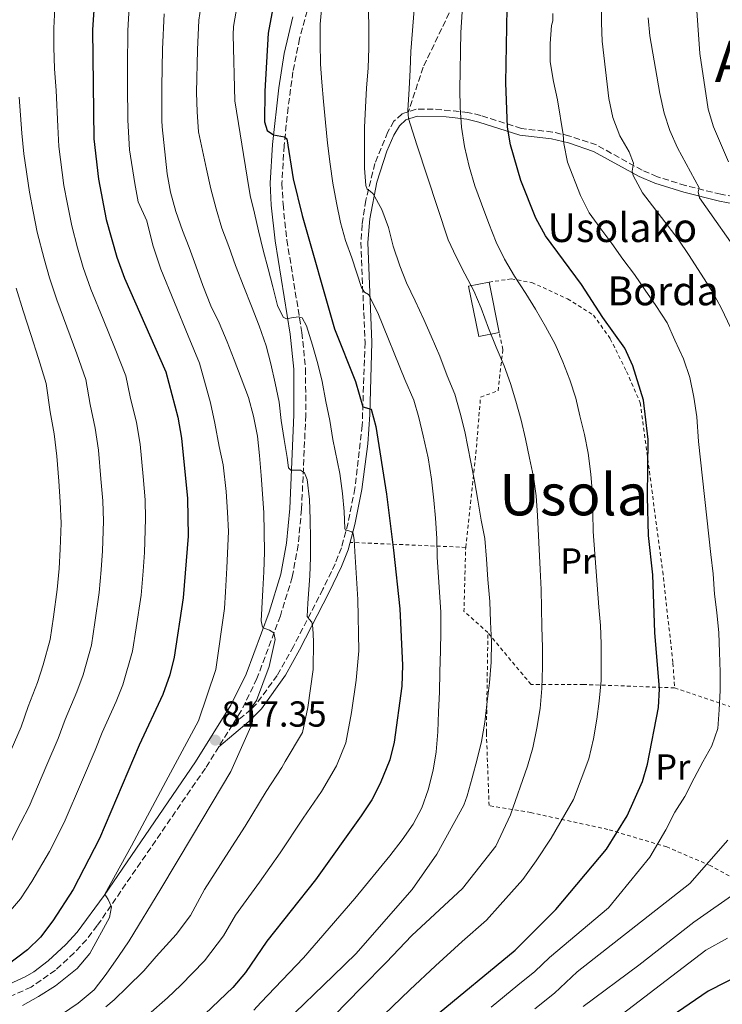
# Model space of a CAD drawing. Units: metres. Extents: x 634454 to 637405, y 4769083 to 4771454.
# Drawn here: x 636463 to 636658, y 4770770 to 4771043 of the extents above; entities that cross this region are included whole.
import ezdxf
from ezdxf.enums import TextEntityAlignment as Align

# ---------------------------------------------------------------- set-up
doc = ezdxf.new("R2010")
doc.units = ezdxf.units.M
doc.header["$MEASUREMENT"] = 0
doc.linetypes.add('DGN Style 2', pattern=[1.7399219301090239, 1.043953158065414, -0.6959687720436097])
doc.linetypes.add('DGN Style 3', pattern=[2.435890702152634, 1.739921930109024, -0.6959687720436097])
for name, color, linetype, lineweight in [('Camino', 7, 'DGN Style 3', 0), ('Cota de punto acotado terreno', 7, 'Continuous', 0), ('Curva de nivel directora', 30, 'Continuous', 30), ('Curva de nivel intermedia', 30, 'Continuous', 0), ('Edificio', 1, 'Continuous', 13), ('Etiqueta de uso rústico', 92, 'Continuous', 0), ('Margen derecho', 7, 'Continuous', 0), ('Punto acotado terreno (símbolo)', 7, 'Continuous', 0), ('Senda', 7, 'DGN Style 3', 0), ('Tela metálica o alambrada', 7, 'DGN Style 2', 0), ('Texto de Borda', 7, 'Continuous', 0), ('Texto de rotulación de espacio menor sin especificar', 7, 'Continuous', 0), ('Texto de Área (paraje) menor', 7, 'Continuous', 0)]:
    doc.layers.add(name, color=color, linetype=linetype, lineweight=lineweight)
doc.styles.add('Style-Arial', font='arial.ttf')

# ---------------------------------------------------------------- blocks, each defined once
blk = doc.blocks.new('5PATER')
at = {"layer": 'Punto acotado terreno (símbolo)', "linetype": 'Continuous', "lineweight": 0}
h = blk.add_hatch(color=51, dxfattribs=at)
edge = h.paths.add_edge_path()
edge.add_ellipse((0, 0), major_axis=(-0.1095731443231308, -0.1110710700762829), ratio=0.9994222409660317, start_angle=0, end_angle=360)

msp = doc.modelspace()

# ---------------------------------------------------------------- linework, layer by layer
at = {"layer": 'Camino', "color": 7, "linetype": 'DGN Style 3', "lineweight": 0, "extrusion": (0.01173968656503018, 0.01874069756531365, 0.9997554531054683), "elevation": 97698.5971703759, "flags": 128}
msp.add_lwpolyline([(1993269.793120102, -4379894.688241824), (1993269.793120102, -4379887.453043138)], dxfattribs=at)
at = {"layer": 'Camino', "color": 7, "linetype": 'DGN Style 3', "lineweight": 0}
for points in [[(636545.6199999999, 4771057.320000002, 795.7700000000042), (636540.3299999969, 4771037.890000002, 797.5200000000042), (636538.510000002, 4771028.650000001, 798.3300000000019), (636537.1799999998, 4771018.78, 799.2500000000001), (636536.0399999976, 4771008.26, 800.179999999993), (636535.4600000009, 4770997.779999999, 801.0599999999977), (636535.7499999994, 4770991.920000001, 801.6100000000007), (636536.8099999988, 4770982.040000001, 802.7400000000052), (636540.9799999996, 4770956.350000001, 805.5200000000042), (636542.0100000022, 4770946.350000001, 806.8099999999978), (636542.0500000003, 4770933.420000002, 808.1600000000037), (636540.8999999991, 4770907.310000002, 811.2200000000014), (636539.9400000002, 4770897.420000002, 812.2500000000001), (636538.2999999997, 4770888.53, 813.1999999999972), (636535.0199999984, 4770877.760000001, 814.4199999999986), (636528.5100000018, 4770860.350000001, 816.4700000000014), (636524.1499999987, 4770851.37, 817.1199999999955), (636521.7600000015, 4770847.550000003, 817.2200000000012)], [(636570.589999999, 4771017.620000001, 784.9700000000012), (636568.8000000009, 4771017.03, 785.4700000000014), (636566.5100000021, 4771014.960000001, 786.2200000000014), (636564.7999999999, 4771012.010000001, 786.8699999999955), (636561.2500000005, 4771003.26, 788.6100000000006), (636558.7100000012, 4770993.050000002, 790.75), (636557.6999999988, 4770986.279999999, 792.0899999999967), (636557.3299999977, 4770981.359999999, 792.8800000000047), (636558.4899999979, 4770953.630000002, 797.1199999999953), (636557.7199999989, 4770930.600000001, 800.6100000000007), (636555.6900000017, 4770913.09, 803.1999999999972), (636553.7800000005, 4770903.52, 804.6900000000024), (636551.9400000009, 4770896.640000002, 805.8300000000019), (636550.2399999977, 4770892.220000001, 806.6999999999973), (636546.8200000002, 4770885.160000003, 808.2799999999991), (636538.6399999994, 4770869.260000001, 811.820000000007), (636534.1399999999, 4770861.2, 813.4400000000024), (636528.2500000002, 4770853.230000002, 814.7599999999949), (636526.8199999997, 4770851.760000002, 815.1100000000007), (636521.7600000015, 4770847.550000003, 817.2200000000012)], [(636660.9400000018, 4770994.010000001, 756.1000000000058), (636657.219999998, 4770994.699999999, 757.5899999999965), (636647.4200000011, 4770997.130000001, 761.1300000000047), (636639.5899999992, 4770999.560000001, 763.1999999999972), (636635.4200000004, 4771001.350000001, 764.8000000000029), (636622.6799999999, 4771008.380000001, 767.3999999999944), (636615.2999999993, 4771010.850000001, 769.6199999999953), (636610.5399999984, 4771011.970000003, 770.6699999999983), (636601.8700000005, 4771012.960000004, 773.479999999996), (636590.5899999995, 4771016.59, 778.2700000000041), (636587.0599999978, 4771017.41, 779.5700000000071), (636577.4399999998, 4771018.36, 782.9700000000014), (636572.6599999988, 4771018.300000003, 784.3999999999944), (636570.589999999, 4771017.620000001, 784.9700000000012)], [(636517.9200000014, 4770841.420000002, 817.3800000000048), (636514.2199999979, 4770835.510000002, 817.529999999999), (636484.2300000006, 4770791.869999999, 820.3399999999967), (636481.1799999997, 4770787.930000002, 820.5000000000001), (636477.7899999988, 4770784.240000002, 820.6300000000047), (636472.620000001, 4770779.460000002, 820.8699999999955), (636465.8500000007, 4770774.790000001, 821.3099999999977), (636451.5700000002, 4770768.310000001, 822.4400000000024)]]:
    msp.add_polyline3d(points, dxfattribs=at)
at = {"layer": 'Curva de nivel directora', "color": 30, "linetype": 'Continuous', "lineweight": 30, "flags": 128}
for points, elevation in [([(636485.1499999993, 4771073.320000002), (636482.8899999994, 4771040.359999999), (636483.2699999994, 4771010.039999999), (636484.5199999989, 4770998.920000001), (636486.6400000001, 4770987.680000001), (636489.6500000008, 4770977.250000001), (636491.7699999998, 4770971.400000001), (636503.2299999996, 4770945.449999999), (636506.5299999987, 4770932.920000001), (636507.6100000006, 4770927.02), (636509.24, 4770910.28), (636509.4700000002, 4770899.830000001), (636508.0300000008, 4770882.75), (636505.5000000006, 4770866.310000002), (636504.3699999995, 4770861.430000001), (636502.4000000004, 4770855.9), (636495.8699999992, 4770841.859999999), (636484.7999999983, 4770815.970000002), (636477.5499999997, 4770801.82), (636471.8900000001, 4770793.199999999), (636468.4300000002, 4770788.61), (636464.8200000003, 4770785.140000002), (636456.3899999993, 4770778.690000001)], 825.0000000000001), ([(636535.499999999, 4771060.279999999), (636531.6499999999, 4771039.410000001), (636530.709999999, 4771023.28), (636530.5900000005, 4771014.800000002), (636531.3799999994, 4771012.41), (636533.0899999995, 4771011.199999999), (636536.1799999984, 4771010.66), (636536.7899999986, 4771010.050000003), (636538.5700000002, 4770999.03), (636541.0399999999, 4770988.86), (636549.9899999996, 4770957.410000003), (636555.8199999989, 4770942.770000001), (636557.8899999987, 4770935.76), (636560.2099999988, 4770935.090000001), (636561.5199999987, 4770930.25), (636564.4099999988, 4770911.51), (636566.4400000006, 4770895.990000002), (636568.1500000005, 4770879.689999999), (636568.8900000004, 4770864.07), (636568.6899999991, 4770858.270000001), (636566.6199999994, 4770842.680000001), (636565.3499999997, 4770837.850000001), (636562.6799999988, 4770831.250000001), (636560.3499999996, 4770826.77), (636557.4299999983, 4770822.300000002), (636544.7699999983, 4770804.529999999), (636531.2299999997, 4770787.5), (636525.3699999991, 4770778.850000001), (636521.8099999984, 4770774.650000002), (636514.1299999984, 4770767.380000001)], 800.0000000000002), ([(636577.4499999988, 4770766.370000001), (636600.1200000002, 4770785.01), (636611.4500000004, 4770796.290000001), (636625.4800000007, 4770813.080000003), (636631.2099999995, 4770822.270000001), (636635.4299999995, 4770831.840000002), (636636.88, 4770836.630000002), (636639.8799999997, 4770852.310000001), (636640.159999999, 4770857.51), (636638.9000000006, 4770873.109999999), (636638.3199999996, 4770889.140000001), (636637.1799999997, 4770900.01), (636636.8499999987, 4770910.779999999), (636637.0099999997, 4770926.7), (636635.7400000001, 4770937.560000001), (636632.7499999994, 4770947.150000002), (636630.5299999999, 4770952.060000001), (636624.4500000002, 4770960.520000001), (636618.5800000007, 4770969.720000001), (636608.5699999993, 4770983.189999999), (636605.8899999993, 4770988.120000001), (636601.6799999982, 4770998.550000003), (636598.8199999994, 4771008.4), (636597.9900000001, 4771013.330000001), (636597.5199999985, 4771025.650000001), (636598.0100000004, 4771051.590000001)], 775.0000000000001), ([(636677.7999999995, 4770785.950000001), (636653.7199999999, 4770773.630000001), (636631.4199999995, 4770758.390000001)], 750.0000000000001)]:
    msp.add_lwpolyline(points, dxfattribs=dict(at, elevation=elevation))
at = {"layer": 'Curva de nivel intermedia', "color": 30, "linetype": 'Continuous', "lineweight": 0, "flags": 128}
for points, elevation in [([(636659.3500000003, 4771003.66), (636655.1600000015, 4771013.430000001), (636653.730000001, 4771018.279999998), (636651.3500000006, 4771033.789999999), (636649.7400000013, 4771057.390000002)], 755), ([(636660.0000000007, 4770957.590000001), (636657.3000000007, 4770963.21), (636654.9300000013, 4770967.609999998), (636648.4500000017, 4770977.749999999), (636645.3700000015, 4770982.279999998), (636635.4800000008, 4770995.119999999), (636632.85, 4770999.890000002), (636632.5900000008, 4771001.109999999), (636632.9400000017, 4771003.38), (636631.7400000015, 4771006.500000001), (636629.2300000013, 4771010.939999999), (636627.2799999999, 4771015.989999999), (636626.14, 4771021.26), (636624.3300000017, 4771037.220000001), (636624.0700000002, 4771042.220000001), (636624.1700000009, 4771055.970000001)], 765.0000000000001), ([(636549.9800000007, 4770766.869999999), (636557.3900000004, 4770774.529999999), (636564.3799999997, 4770781.63), (636571.4500000018, 4770789.050000001), (636585.5400000003, 4770802.16), (636594.7400000002, 4770813.88), (636598.890000001, 4770822.55), (636603.5300000012, 4770836.06), (636605.0700000012, 4770841.180000001), (636606.2000000001, 4770846.59), (636607.0899999995, 4770852.029999999), (636607.5000000009, 4770857.589999998), (636607.7700000014, 4770863.519999999), (636607.7700000014, 4770868.999999999), (636607.5600000012, 4770874.720000001), (636607.4800000007, 4770879.869999998), (636607.4000000004, 4770885.099999999), (636607.0700000017, 4770890.619999997), (636606.3000000005, 4770905.58), (636605.9400000006, 4770911.060000001), (636605.2000000008, 4770916.279999999), (636604.1500000004, 4770921.470000001), (636603.0100000004, 4770926.850000001), (636601.8300000002, 4770932), (636600.3300000003, 4770937.34), (636598.8700000008, 4770942.199999999), (636597.0900000016, 4770947.13), (636594.9000000011, 4770952.310000001), (636592.7100000007, 4770957.57), (636590.6699999999, 4770963.149999999), (636588.6500000015, 4770967.92), (636586.2199999996, 4770972.609999998), (636583.7400000008, 4770977.329999999), (636581.5200000014, 4770982.060000001), (636572.8700000012, 4771008.409999999), (636570.5399999998, 4771015.689999999), (636570.360000001, 4771017.96), (636570.7200000009, 4771023.970000001), (636571.0000000005, 4771029.25), (636571.2000000015, 4771034.279999999), (636572.6800000012, 4771053.12)], 785.0000000000001), ([(636513.1800000007, 4771048.66), (636512.3700000015, 4771042.999999999), (636512.0000000005, 4771034.8), (636511.7700000004, 4771022.909999999), (636511.890000001, 4771017.59), (636512.3400000002, 4771011.999999999), (636513.3600000017, 4771006.890000001), (636514.5300000008, 4771001.710000001), (636515.7100000009, 4770996.239999999), (636517.1799999994, 4770990.66), (636518.7599999997, 4770985.269999999), (636520.7500000012, 4770980.220000001), (636522.5800000018, 4770974.96), (636524.8500000006, 4770969.05), (636526.9699999995, 4770963.71), (636529.1599999999, 4770958.21), (636531.1100000013, 4770952.669999998), (636532.3699999996, 4770947.65), (636533.5900000001, 4770942.3), (636534.7200000011, 4770937.08), (636535.2500000009, 4770931.970000001), (636536.1000000002, 4770926.699999998), (636536.8700000013, 4770921.720000001), (636537.2200000001, 4770918.84), (636537.9199999997, 4770918.159999999), (636539.3400000012, 4770918.210000001), (636540.5500000004, 4770918.140000001), (636541.6900000004, 4770917.46), (636542.4800000016, 4770915.560000001), (636543.1299999999, 4770910.079999999), (636543.2999999997, 4770904.569999999), (636543.3800000001, 4770899.050000001), (636543.3800000001, 4770893.939999999), (636543.1400000011, 4770888.87), (636542.5900000011, 4770881.319999999), (636542.4200000013, 4770877.619999998), (636543.0300000014, 4770876.859999998), (636543.7700000014, 4770876.050000001), (636544.0599999997, 4770874.429999998), (636544.2200000007, 4770870.66), (636544.12, 4770862.91), (636542.6200000002, 4770852.349999999), (636541.1699999997, 4770845.4), (636536.3700000006, 4770837.36), (636535.4200000007, 4770835.739999999), (636531.0900000011, 4770829.039999999), (636525.2100000004, 4770819.460000001), (636519.9000000019, 4770811.09), (636513.9400000006, 4770801.890000001), (636510.0700000015, 4770794.63), (636506.0900000007, 4770789.399999999), (636500.5700000019, 4770783.249999999), (636497.1500000021, 4770779.279999998), (636492.5099999997, 4770774.779999999), (636488.8799999999, 4770771.289999999), (636486.6300000012, 4770769.27)], 810.0000000000001), ([(636456.5999999993, 4770792.08), (636462.8900000014, 4770799.3), (636466.0400000007, 4770804.050000002), (636470.9500000014, 4770812.409999998), (636475.0500000007, 4770820.42), (636480.0900000011, 4770832.230000001), (636483.6200000005, 4770840.51), (636485.5800000007, 4770845.439999998), (636489.4100000019, 4770853.999999999), (636491.3300000017, 4770858.640000002), (636494.0300000019, 4770867.949999998), (636495.0399999999, 4770874.41), (636496.3899999999, 4770883.51), (636496.9700000011, 4770890.199999999), (636497.350000001, 4770895.329999999), (636497.6300000005, 4770904.679999999), (636497.4800000007, 4770909.99), (636496.9100000008, 4770916.409999999), (636496.0900000005, 4770925.369999998), (636495.1000000003, 4770931.359999998), (636493.3700000002, 4770938.509999999), (636492.150000002, 4770944.369999999), (636489.2100000005, 4770951.789999999), (636485.8100000009, 4770960.09), (636482.3999999999, 4770968.399999999), (636480.3200000012, 4770974.390000001), (636478.740000001, 4770979.859999999), (636477.1100000015, 4770985.949999998), (636475.9300000013, 4770991.980000001), (636474.9400000012, 4770997.109999998), (636473.5399999997, 4771007.970000002), (636473.2500000015, 4771013.529999998), (636472.790000001, 4771023.49), (636472.3799999997, 4771029.46), (636472.1699999997, 4771035.470000001), (636472.1200000005, 4771040.779999999), (636472.5600000008, 4771048.199999998)], 830), ([(636492.6300000004, 4771030.17), (636492.6500000005, 4771040.17), (636493.0799999996, 4771046.58)], 820), ([(636536.7199999993, 4770960.179999999), (636535.8200000008, 4770960.579999999), (636534.2200000006, 4770963.810000001), (636532.8800000015, 4770968.99), (636531.5800000007, 4770974.01), (636530.280000002, 4770979.16), (636528.9400000009, 4770984.58), (636527.8099999999, 4770989.48), (636526.6699999999, 4770994.380000002), (636525.7800000004, 4770999.489999999), (636522.3700000017, 4771020.600000001), (636521.9000000001, 4771038.929999999), (636522.0099999995, 4771041.210000001), (636522.9800000018, 4771047.09)], 805), ([(636559.4900000015, 4770966.949999999), (636558.3500000014, 4770967.589999998), (636557.5300000011, 4770968.88), (636554.8700000013, 4770977.060000001), (636553.0800000009, 4770981.909999999), (636551.7100000007, 4770986.849999999), (636550.610000001, 4770992.32), (636549.5500000014, 4770997.83), (636548.7800000004, 4771003.060000001), (636548.120000001, 4771008.890000001), (636547.5100000009, 4771014.65), (636547.0200000014, 4771020.41), (636546.5300000019, 4771025.800000002), (636546.1600000008, 4771030.789999999), (636546.04, 4771036.67), (636546.0800000003, 4771041.899999999), (636546.4800000003, 4771046.939999999)], 795), ([(636568.1300000004, 4770974.88), (636566.2599999995, 4770980.269999999), (636564.9699999997, 4770985.449999999), (636563.1400000014, 4770990.460000001), (636560.7499999999, 4770994.869999999), (636559.9000000004, 4770995.550000001), (636559.0800000001, 4770996.149999999), (636558.7100000012, 4770997.119999999), (636558.3800000005, 4771001.99), (636558.3800000005, 4771013.230000001), (636558.6200000019, 4771018.83), (636558.9400000015, 4771024.109999999), (636559.3799999997, 4771029.749999999), (636559.5400000005, 4771035.23), (636559.5400000005, 4771040.699999999), (636559.5000000002, 4771045.769999999)], 790.0000000000002), ([(636524.1500000008, 4770943.720000001), (636522.2000000018, 4770948.819999999), (636520.2599999994, 4770953.75), (636517.9900000007, 4770959.05), (636515.7199999999, 4770963.779999999), (636513.4800000002, 4770969.439999999), (636511.5700000013, 4770974.859999999), (636509.7100000017, 4770979.92), (636507.880000001, 4770984.649999999), (636505.9700000001, 4770989.909999999), (636504.5100000004, 4770995.289999999), (636503.5800000007, 4771000.4), (636502.2599999995, 4771013.45), (636502.1600000013, 4771015.140000001), (636502.1299999999, 4771024.529999999), (636502.3199999998, 4771034.98), (636502.7300000011, 4771044.789999999)], 815), ([(636603.130000001, 4770967.210000001), (636599.9700000006, 4770972.019999999), (636597.1699999998, 4770976.699999999), (636594.91, 4770981.390000001), (636592.8800000005, 4770986.609999999), (636590.8100000008, 4770992.07), (636588.9800000001, 4770997.079999999), (636587.400000002, 4771002.430000001), (636586.1300000002, 4771007.980000001), (636585.2400000007, 4771013.28), (636584.8700000019, 4771018.800000001), (636584.7900000014, 4771023.869999998), (636584.8700000019, 4771028.939999999), (636584.9500000001, 4771034.460000001), (636585.0300000005, 4771039.609999998), (636585.4300000007, 4771045.34)], 780), ([(636610.2500000001, 4771041.52), (636610.5800000009, 4771042.859999998), (636610.6300000001, 4771044.81)], 770), ([(636663.4299999995, 4770976.560000001), (636651.2900000003, 4770993.7), (636650.9500000007, 4770995.359999998), (636651.1800000007, 4770996.46), (636645.1799999992, 4771007.550000001), (636643.0700000015, 4771012.439999999), (636641.5300000014, 4771017.199999998), (636640.2700000008, 4771022.63), (636637.4900000002, 4771038.67), (636637.0600000012, 4771043.66)], 760.0000000000001), ([(636593.4900000007, 4770769.24), (636600.9299999994, 4770775.3), (636605.5899999997, 4770779.070000002), (636609.6700000013, 4770783.029999999), (636626.0500000005, 4770796.81), (636637.5000000015, 4770810.819999999), (636641.9500000017, 4770818.399999999), (636644.4599999995, 4770823.289999999), (636647.2300000011, 4770827.689999999), (636649.7900000005, 4770832.699999999), (636652.1799999998, 4770837.269999999), (636654.7000000011, 4770841.67), (636656.3300000007, 4770846.550000001), (636656.770000001, 4770851.699999998), (636657.0200000012, 4770857.099999999), (636657.0200000012, 4770862.170000001), (636656.8500000014, 4770867.689999999), (636656.6900000004, 4770873.08), (636656.1100000015, 4770878.720000001), (636655.4600000011, 4770883.789999999), (636655.060000001, 4770889.38), (636654.4000000015, 4770894.769999999), (636651.030000001, 4770926.15), (636650.5300000003, 4770932.960000001), (636649.7600000014, 4770938.390000001), (636648.6200000015, 4770943.9), (636646.8700000013, 4770949.079999999), (636644.4400000017, 4770954.210000001), (636642.2900000014, 4770959.019999999), (636639.2100000014, 4770963.86), (636636.1700000014, 4770968.100000001), (636633.2200000011, 4770972.460000001), (636630.0600000005, 4770976.739999999), (636626.9400000002, 4770981.009999999), (636623.6200000009, 4770985.449999999), (636620.6700000005, 4770989.52), (636618.240000001, 4770994.33), (636614.7100000015, 4771003.590000001), (636613.6800000012, 4771008.760000001), (636613.5, 4771011.269999999), (636611.8700000006, 4771020.890000001), (636610.7400000019, 4771025.970000002), (636609.8800000013, 4771031.480000001), (636609.820000001, 4771036.49), (636610.2500000001, 4771041.52)], 770), ([(636463.5000000015, 4770769.63), (636467.9400000006, 4770772.140000001), (636472.6600000013, 4770775.140000001), (636478.5900000012, 4770779.9), (636482.1699999997, 4770784.100000001), (636487.6399999993, 4770794.13), (636488.1900000013, 4770797.009999998), (636487.2400000015, 4770799.069999999), (636486.3400000005, 4770800.569999999), (636493.7400000013, 4770813.929999999), (636503.2499999999, 4770831.819999999), (636512.3200000002, 4770848.65), (636517.0800000011, 4770862.890000001), (636519.5399999998, 4770879.819999999), (636519.8200000013, 4770884.399999999), (636520.1900000002, 4770891.09), (636520.5900000003, 4770901.179999999), (636520.3600000001, 4770906.53), (636520.0000000002, 4770912.300000001), (636519.1700000009, 4770919.699999999), (636518.0600000002, 4770924.779999998), (636516.8300000007, 4770931.24), (636515.5900000002, 4770936.890000001), (636512.5800000017, 4770947.840000001), (636509.4500000002, 4770955.440000001), (636505.6700000004, 4770964.689999999), (636501.8900000007, 4770973.930000001), (636499.6700000013, 4770980.630000001), (636497.9400000012, 4770987.329999999), (636495.5899999997, 4770992.630000002), (636494.6300000009, 4770997.689999999), (636493.1800000003, 4771007.02), (636492.6799999997, 4771015.249999999), (636492.6100000005, 4771024.939999999), (636492.6300000004, 4771030.17)], 820), ([(636460.0400000014, 4770814.609999998), (636463.0299999999, 4770820.429999999), (636465.3099999998, 4770824.880000001), (636470.2100000015, 4770836.390000001), (636473.3400000008, 4770843.75), (636475.2899999998, 4770849.03), (636478.5300000008, 4770856.640000001), (636480.2600000009, 4770861.390000001), (636482.570000002, 4770869.59), (636483.5700000012, 4770875.960000002), (636484.7400000002, 4770884.279999998), (636485.3100000002, 4770890.539999999), (636485.6500000021, 4770895.81), (636485.9100000014, 4770904.069999999), (636485.7200000014, 4770909.689999999), (636485.240000001, 4770915.759999999), (636484.5700000003, 4770923.73), (636483.6600000006, 4770929.800000001), (636482.2400000013, 4770936.41), (636481.0800000012, 4770943.29), (636478.5800000001, 4770950.480000001), (636475.8100000008, 4770957.939999999), (636473.03, 4770965.4), (636470.9900000016, 4770971.539999999), (636469.4600000004, 4770976.829999999), (636467.5800000008, 4770984.220000001), (636466.4200000007, 4770989.96), (636465.3700000001, 4770995.309999999), (636463.8200000012, 4771005.899999999), (636463.3000000003, 4771011.689999999), (636462.5000000001, 4771021.630000001)], 835.0000000000001), ([(636536.4600000001, 4770765.11), (636549.7000000012, 4770777.929999999), (636556, 4770784.119999998), (636563.0400000009, 4770792.17), (636571.53, 4770801.82), (636578.4300000002, 4770811.609999998), (636585.9, 4770825.259999999), (636586.7899999997, 4770827.840000001), (636588.2500000015, 4770832.840000001), (636589.6300000006, 4770838.010000001), (636590.7999999997, 4770842.92), (636591.7400000006, 4770848.289999999), (636592.42, 4770854.01), (636593.0300000003, 4770859.210000001), (636593.5100000009, 4770864.890000001), (636593.5900000012, 4770870.529999998), (636593.3000000007, 4770876.09), (636593.0900000005, 4770881.769999999), (636592.600000001, 4770887.810000001), (636592.190000002, 4770893.529999998), (636591.7000000003, 4770899.239999998), (636590.6800000012, 4770904.310000001), (636589.7500000012, 4770909.82), (636588.8500000006, 4770915.210000001), (636587.8800000004, 4770920.350000001), (636586.2300000008, 4770928.899999999), (636584.9299999999, 4770933.96), (636583.3899999999, 4770939.220000001), (636581.2799999999, 4770944.32), (636579.2500000005, 4770949.779999998), (636576.8499999997, 4770955.319999999), (636574.78, 4770959.970000001), (636572.4300000009, 4770965.179999999), (636570.0400000014, 4770970.149999999), (636568.1300000004, 4770974.88)], 790.0000000000001), ([(636460.3200000009, 4770840.560000001), (636463.0600000012, 4770847), (636465.0000000013, 4770852.609999998), (636467.65, 4770859.279999998), (636469.1900000002, 4770864.140000001), (636471.1000000011, 4770871.23), (636472.1000000002, 4770877.499999999), (636473.0999999995, 4770885.039999999), (636473.6600000004, 4770890.869999998), (636473.950000001, 4770896.289999999), (636474.1900000002, 4770903.460000001), (636473.9600000001, 4770909.4), (636473.5599999998, 4770915.109999998), (636473.0400000013, 4770922.09), (636472.2300000021, 4770928.249999999), (636471.1200000013, 4770934.310000001), (636470.0100000004, 4770942.21), (636467.9500000018, 4770949.170000001), (636465.8100000005, 4770955.789999999), (636463.6600000003, 4770962.4), (636461.6700000009, 4770968.679999999)], 840), ([(636527.6900000015, 4770768.349999999), (636529.5900000014, 4770770.470000001), (636541.4400000002, 4770782.940000001), (636555.6300000012, 4770799.319999999), (636565.39, 4770811.17), (636568.8099999998, 4770815.659999998), (636571.8099999995, 4770820.02), (636574.2100000001, 4770824.539999999), (636576.0000000005, 4770829.470000001), (636577.4199999997, 4770834.949999998), (636578.2699999991, 4770840.069999999), (636578.6700000014, 4770845.59), (636578.8700000005, 4770851.109999998), (636579.150000002, 4770856.550000002), (636579.2300000002, 4770862.189999999), (636579.4300000013, 4770868.08), (636579.5499999998, 4770873.310000001), (636579.540000001, 4770878.749999999), (636578.4900000005, 4770894.08), (636578.4500000002, 4770899.23), (636578.0400000011, 4770904.82), (636577.5899999996, 4770909.850000001), (636576.9400000013, 4770915.649999999), (636576.0400000006, 4770921.600000001), (636574.6100000001, 4770927.679999999), (636573.4299999999, 4770932.739999999), (636572.0199999996, 4770937.599999999), (636569.5800000011, 4770943.34), (636562.0100000005, 4770961.819999999), (636559.4900000015, 4770966.949999999)], 795), ([(636563.6800000002, 4770767.130000001), (636570.9100000008, 4770773.999999999), (636578.0600000012, 4770780.680000001), (636585.4000000015, 4770787.390000001), (636592.1699999997, 4770793.359999998), (636596.0299999998, 4770797.63), (636602.2300000002, 4770804.599999999), (636606.0200000012, 4770809.789999999), (636610.1699999997, 4770816.13), (636616.3000000007, 4770826.819999998), (636620.6300000002, 4770838.130000001), (636621.8399999995, 4770843.619999998), (636622.8099999997, 4770849.109999998), (636623.4600000001, 4770854.100000001), (636623.9900000021, 4770859.869999998), (636624.03, 4770864.980000001), (636623.9900000021, 4770870.01), (636623.8300000011, 4770875.039999999), (636623.3400000016, 4770880.189999999), (636621.7900000003, 4770901.190000001), (636621.7099999998, 4770906.38), (636621.6300000016, 4770911.409999999), (636621.0999999996, 4770917.09), (636620.4400000003, 4770922.890000001), (636619.3899999999, 4770928.109999998), (636618.1300000013, 4770933.210000001), (636617.0000000005, 4770938.109999998), (636615.2900000004, 4770943.210000002), (636613.3900000005, 4770948.189999999), (636611.2800000005, 4770953.119999998), (636608.5600000003, 4770958.050000001), (636605.7599999995, 4770962.81), (636603.130000001, 4770967.210000001)], 780), ([(636498.4100000006, 4770767.16), (636503.6900000002, 4770771.769999999), (636507.3500000013, 4770775.32), (636513.9500000018, 4770782.02), (636519.2500000015, 4770789), (636522.5900000008, 4770794.699999999), (636529.2300000016, 4770803.890000001), (636534.9900000015, 4770812), (636541.3600000017, 4770821.600000001), (636546.42, 4770829.019999999), (636550.6199999999, 4770836.180000001), (636553.1500000001, 4770842.559999999), (636554.7700000008, 4770850.970000001), (636556.0500000014, 4770859.88), (636556.8000000003, 4770868.08), (636556.530000002, 4770882.32), (636555.6500000014, 4770895.58), (636555.5000000015, 4770898.939999999), (636555.2500000012, 4770900.52), (636554.7999999997, 4770901.05), (636554.0199999998, 4770901.329999999), (636553.0899999999, 4770901.560000001), (636552.9199999999, 4770901.970000001), (636552.7200000011, 4770906.669999998), (636552.2400000005, 4770911.7), (636551.5499999998, 4770917.25), (636549.5200000004, 4770926.650000001), (636548.7100000011, 4770931.949999998), (636547.6100000015, 4770937.179999999), (636546.5600000009, 4770942.730000001), (636545.3800000006, 4770947.669999998), (636543.8800000009, 4770952.81), (636542.2900000017, 4770958.240000002), (636541.1000000003, 4770960.46), (636540.0000000006, 4770960.730000001), (636538.1000000007, 4770960.470000001), (636536.7199999993, 4770960.179999999)], 805), ([(636474.3100000009, 4770767.17), (636478.9500000011, 4770770.329999999), (636483.35, 4770774.009999998), (636486.6800000004, 4770778.34), (636490.1300000015, 4770783.279999999), (636493.0599999997, 4770787.599999998), (636501.8300000004, 4770802.029999998), (636510.6399999993, 4770816.710000002), (636521.2899999999, 4770834.56), (636527.1799999997, 4770847.92), (636527.3700000017, 4770849.66), (636527.2800000003, 4770851.199999998), (636526.9900000019, 4770852.3), (636528.3500000008, 4770854.249999999), (636531.9299999994, 4770863.689999999), (636533.6100000002, 4770871.17), (636533.150000002, 4770873.08), (636531.9699999996, 4770873.76), (636530.670000001, 4770874.23), (636530.0600000008, 4770874.63), (636529.7200000011, 4770876.38), (636530.1400000012, 4770884.980000001), (636530.4600000009, 4770889.970000001), (636530.5800000015, 4770895.449999998), (636530.5400000013, 4770901.05), (636530.4500000018, 4770906.32), (636530.0899999999, 4770911.590000001), (636529.6800000007, 4770916.74), (636529.2300000016, 4770922.259999999), (636528.6600000015, 4770927.65), (636527.5599999997, 4770933.199999998), (636526.1800000004, 4770938.300000001), (636524.1500000008, 4770943.720000001)], 815), ([(636605.5899999997, 4770768.76), (636611.0599999992, 4770773.13), (636617.310000001, 4770779.009999998), (636648.6100000005, 4770803.56), (636659.1800000004, 4770815.520000001)], 765.0000000000001), ([(636618.9900000019, 4770769.41), (636634.4400000015, 4770780.890000001), (636649.7100000001, 4770792.830000001), (636662.0199999991, 4770801.4)], 760.0000000000001), ([(636622.0099999993, 4770761.25), (636653.0800000007, 4770784.980000001), (636659.0900000011, 4770788.390000001)], 755)]:
    msp.add_lwpolyline(points, dxfattribs=dict(at, elevation=elevation))
at = {"layer": 'Edificio', "color": 1, "linetype": 'Continuous', "lineweight": 13, "elevation": 787.3999999999943, "flags": 128}
msp.add_lwpolyline([(636595.7199999997, 4770956.359999999), (636590.0499999998, 4770955.210000001), (636587.2100000001, 4770969.199999999), (636592.8899999997, 4770970.350000001), (636595.7199999997, 4770956.359999999)], close=True, dxfattribs=at)
at = {"layer": 'Edificio', "color": 51, "linetype": 'Continuous', "lineweight": 13, "elevation": 787.3999999999943, "flags": 128}
for points in [[(636592.8899999997, 4770970.350000001), (636587.2100000001, 4770969.199999999), (636590.0499999998, 4770955.210000001), (636595.7199999997, 4770956.359999999)], [(636595.7199999997, 4770956.359999999), (636592.8899999997, 4770970.350000001)]]:
    msp.add_lwpolyline(points, dxfattribs=at)
at = {"layer": 'Margen derecho', "color": 7, "linetype": 'Continuous', "lineweight": 0}
for points in [[(636450.6200000001, 4770771.449999999, 822.4100000000037), (636464.239999997, 4770777.640000001, 821.3099999999977), (636466.5899999985, 4770778.980000001, 821.1399999999995), (636470.5699999991, 4770782.02, 820.8699999999955), (636475.48, 4770786.550000002, 820.6300000000047), (636478.6799999984, 4770790.03, 820.5000000000001), (636486.1499999984, 4770800.190000001, 819.9900000000054), (636511.4899999986, 4770837.300000002, 817.529999999999), (636521.2899999977, 4770852.95, 817.1199999999955), (636525.5100000021, 4770861.630000002, 816.4700000000014), (636531.9299999994, 4770878.810000001, 814.4199999999986), (636535.1299999979, 4770889.300000001, 813.1999999999972), (636536.6999999993, 4770897.880000002, 812.2500000000001), (636537.6400000004, 4770907.540000003, 811.2200000000014), (636538.7899999992, 4770933.480000001, 808.1600000000037), (636538.7499999988, 4770946.180000001, 806.8099999999978), (636537.7399999986, 4770955.920000001, 805.5200000000042), (636533.5499999998, 4770981.779999999, 802.7200000000012), (636532.4899999981, 4770991.660000001, 801.6100000000007), (636532.1900000009, 4770997.790000002, 801.0599999999977), (636532.780000001, 4771008.520000001, 800.179999999993), (636534.5899999992, 4771024.25, 798.779999999999), (636536.089999999, 4771033.760000001, 797.9400000000023), (636538.4299999992, 4771043.890000001, 797.0599999999978)], [(636517.9200000014, 4770841.420000002, 817.3800000000048), (636526.2899999977, 4770848.460000002, 815.5599999999978), (636529.73, 4770851.990000002, 814.7599999999949), (636536.44, 4770861.280000002, 813.2400000000052), (636540.3400000003, 4770868.350000001, 811.820000000007), (636548.539999999, 4770884.300000001, 808.2799999999991), (636552.0100000004, 4770891.449999999, 806.6999999999973), (636553.7800000005, 4770896.040000003, 805.8300000000019), (636555.6499999991, 4770903.080000001, 804.6900000000024), (636557.5899999993, 4770912.779999999, 803.1999999999972), (636559.23, 4770925.480000002, 801.3600000000006), (636559.8400000001, 4770933.650000001, 800.1300000000047), (636560.4200000013, 4770953.650000002, 797.1199999999953), (636559.2600000012, 4770981.320000002, 792.8800000000047), (636559.859999998, 4770987.930000001, 791.7400000000054), (636561.7499999988, 4770998.09, 789.5899999999965), (636564.5300000017, 4771006.670000001, 787.7400000000052), (636566.5100000021, 4771011.140000001, 786.8699999999955), (636568.0199999987, 4771013.730000001, 786.2200000000014), (636569.7899999989, 4771015.330000003, 785.4700000000014), (636572.9499999994, 4771016.369999999, 784.3999999999944), (636581.0000000005, 4771016.210000004, 781.7200000000014), (636586.7299999993, 4771015.510000001, 779.5700000000071), (636590.0799999976, 4771014.730000001, 778.2700000000041), (636601.4600000014, 4771011.070000002, 773.479999999996), (636610.2099999998, 4771010.07, 770.6699999999983), (636614.9499999986, 4771008.95, 769.5700000000072), (636621.8999999977, 4771006.61, 767.3999999999944), (636634.5699999989, 4770999.620000001, 764.8000000000029), (636638.9299999997, 4770997.75, 763.1999999999972), (636646.8999999982, 4770995.270000001, 761.1300000000047), (636656.8099999989, 4770992.820000002, 757.5899999999965), (636660.7499999995, 4770992.090000001, 756.1000000000058)]]:
    msp.add_polyline3d(points, dxfattribs=at)
at = {"layer": 'Senda', "color": 7, "linetype": 'DGN Style 3', "lineweight": 0}
msp.add_polyline3d([(636756.9933988501, 4771366.032958796, 722.3986000000004), (636756.9899999975, 4771366.029999999, 722.3999999999944), (636752.3799999985, 4771360.460000002, 724.9999999999999), (636748.5599999987, 4771357.050000001, 726.5), (636744.7299999997, 4771354.86, 728.5), (636743.5000000005, 4771353.080000001, 728.5), (636743.0899999992, 4771350.350000001, 729.1399999999995), (636722.6200000015, 4771319.390000001, 738.0099999999949), (636716.0599999991, 4771308.940000001, 740.9499999999972), (636704.2600000018, 4771280.050000001, 745.3600000000007), (636692.1299999993, 4771251.77, 748.4600000000065), (636679.0899999992, 4771226.440000001, 751.1999999999972), (636668.5899999985, 4771203.690000001, 754.1199999999955), (636655.8099999975, 4771184.930000001, 758.7200000000014), (636649.2499999995, 4771166.480000001, 760.429999999993), (636640.3999999983, 4771150.189999999, 762.9900000000054), (636626.6799999987, 4771126.95, 767.4499999999972), (636616.5199999998, 4771111.270000001, 770.8999999999943), (636609.6399999999, 4771101.740000002, 772.9799999999959), (636597.5000000006, 4771078.070000002, 776.3699999999955), (636585.0500000007, 4771051.62, 780.279999999999), (636574.6099999979, 4771029.940000001, 783.7100000000065), (636570.589999999, 4771017.620000001, 784.9700000000012)], dxfattribs=at)
at = {"layer": 'Tela metálica o alambrada', "color": 7, "linetype": 'DGN Style 2', "lineweight": 0, "extrusion": (0.3770431667853292, -0.01633187914718495, 0.9260516832790772), "elevation": 162836.6482850645, "flags": 128}
msp.add_lwpolyline([(4793975.695385389, -397467.0594527512), (4793975.695385389, -397432.3744660857)], dxfattribs=at)
at = {"layer": 'Tela metálica o alambrada', "color": 7, "linetype": 'DGN Style 2', "lineweight": 0, "extrusion": (0.3452505879219016, 0.01795849793588794, 0.9383387042488806), "elevation": 306203.5090432586, "flags": 128}
msp.add_lwpolyline([(4731363.827850267, -828804.3278066807), (4731370.074790118, -828797.5881967152), (4731387.775372768, -828799.0923156776)], dxfattribs=at)
at = {"layer": 'Tela metálica o alambrada', "color": 7, "linetype": 'DGN Style 2', "lineweight": 0, "extrusion": (0.2618597384889538, -0.08846354868202566, 0.9610430156413811), "elevation": -254591.3657358708, "flags": 128}
msp.add_lwpolyline([(4723664.415489496, 888019.387230327), (4723664.415489495, 887989.2496225925)], dxfattribs=at)
at = {"layer": 'Tela metálica o alambrada', "color": 7, "linetype": 'DGN Style 2', "lineweight": 0}
for points in [[(636592.8899999997, 4770970.350000001, 782.8500000000058), (636599.0300000003, 4770971.220000001, 780.7700000000042), (636604.7400000002, 4770970.25, 779.6699999999983), (636614.6699999999, 4770965.699999999, 778.3699999999953), (636621.8700000001, 4770961.199999999, 777.3300000000019), (636626.54, 4770954.640000001, 776.679999999993), (636631.0499999998, 4770945.550000001, 776.1699999999983), (636634.8600000005, 4770936.83, 775.7400000000052), (636641.0700000003, 4770890.09, 774.6699999999983), (636643.9299999997, 4770864.630000001, 774.279999999999), (636644.3700000001, 4770857.789999999, 774.279999999999)], [(636586.4299999997, 4770896.76, 792.3899999999995), (636589.2699999996, 4770922.779999999, 789.7599999999949), (636590.54, 4770938.439999999, 787.3000000000029), (636595.4100000003, 4770940.189999999, 786.3899999999995), (636596.7100000001, 4770951.609999999, 784.6699999999983), (636595.7199999997, 4770956.359999999, 783.8300000000019)], [(636693.3099999997, 4770841.25, 759.4199999999983), (636687.6399999997, 4770828.210000001, 759.8099999999977), (636680.4400000004, 4770817, 760.0399999999936), (636672.1500000004, 4770807.74, 759.5500000000029), (636665.6600000003, 4770802.300000001, 759.2599999999949), (636654.2699999996, 4770808.49, 764.0599999999977), (636642.2400000002, 4770813.65, 769.3500000000058), (636625.8499999996, 4770818.529999999, 775.779999999999), (636604.5099999999, 4770823.180000001, 783.0800000000019), (636592.9000000004, 4770825.119999999, 787.9100000000036), (636592.1699999999, 4770845.4, 789.3800000000047), (636592.5800000001, 4770873.100000001, 790.5800000000019)], [(636644.3700000001, 4770857.789999999, 774.279999999999), (636619.1299999999, 4770858.730000001, 781.6199999999953), (636604.5499999998, 4770858.74, 786.029999999999), (636592.5800000001, 4770873.100000001, 790.5800000000019)]]:
    msp.add_polyline3d(points, dxfattribs=at)

# ---------------------------------------------------------------- block references
at = {"layer": 'Punto acotado terreno (símbolo)', "color": 7, "linetype": 'Continuous', "lineweight": 0, "xscale": 10, "yscale": 10, "zscale": 10}
msp.add_blockref('5PATER', (636516.9600000003, 4770843.280000002, 817.3500000000058), dxfattribs=at)

# ---------------------------------------------------------------- texts
at = {"layer": 'Cota de punto acotado terreno', "color": 7, "linetype": 'Continuous', "lineweight": 0, "style": 'Style-Arial'}
msp.add_text('817.35', height=7.000000000000002, dxfattribs=at).set_placement((636518.6999999998, 4770847.029999998, 817.3500000000058))
at = {"layer": 'Etiqueta de uso rústico', "color": 92, "linetype": 'Continuous', "lineweight": 0, "style": 'Style-Arial'}
for p in [(636617.5154566083, 4770892.99001, 782.570000000007), (636643.885456611, 4770835.850009999, 773.5599999999977)]:
    msp.add_text('Pr', height=7.000000000000002, dxfattribs=at).set_placement(p, align=Align.MIDDLE_CENTER)
at = {"layer": 'Texto de Borda', "color": 7, "linetype": 'Continuous', "lineweight": 0, "style": 'Style-Arial'}
for s, p in [('Usolako', (636609.1499999987, 4770981.460000002, 775.1999999999972)), ('Borda', (636625.7000000002, 4770963.910000001, 773.9600000000065))]:
    msp.add_text(s, height=8, dxfattribs=at).set_placement(p)
at = {"layer": 'Texto de rotulación de espacio menor sin especificar', "color": 7, "linetype": 'Continuous', "lineweight": 0, "style": 'Style-Arial'}
msp.add_text('Usola', height=11.5, dxfattribs=at).set_placement((636616.4327936054, 4770911.400010001, 784.3099999999977), align=Align.MIDDLE_CENTER)
at = {"layer": 'Texto de Área (paraje) menor', "color": 7, "linetype": 'Continuous', "lineweight": 0, "style": 'Style-Arial'}
msp.add_text('Aurdinpekoa', height=11.5, dxfattribs=at).set_placement((636702.6104130043, 4771031.610009999, 740.9499999999972), align=Align.MIDDLE_CENTER)

doc.saveas('drawing.dxf')
